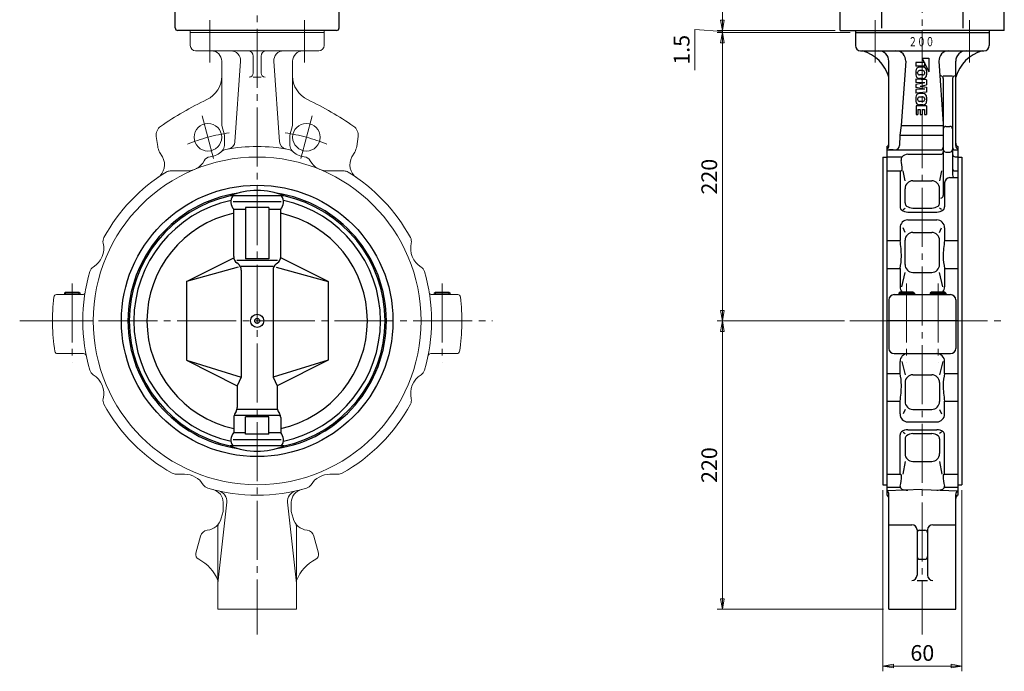
# Model space of a CAD drawing. Extents: x -926 to -129, y -558 to 468.
# Drawn here: x -892 to -141, y -558 to -61 of the extents above; entities that cross this region are included whole.
import ezdxf
from ezdxf.enums import TextEntityAlignment as Align

# ---------------------------------------------------------------- set-up
doc = ezdxf.new("R2010")
doc.units = 0
doc.header["$LTSCALE"] = 5
doc.header["$MEASUREMENT"] = 0
doc.linetypes.add('CENTER', pattern=[12, 9, -1, 1, -1])
doc.linetypes.add('中心線', pattern=[12, 7.5, -1.5, 1.5, -1.5])
doc.layers.get('0').update_dxf_attribs({"linetype": 'CONTINUOUS'})
doc.layers.get('Defpoints').update_dxf_attribs({"linetype": 'CONTINUOUS'})
doc.layers.add('1', color=7, linetype='CONTINUOUS')
for name, color, linetype, lineweight in [('SCALE', 6, 'CONTINUOUS', 13), ('シリンダ', 85, 'CONTINUOUS', 25), ('中心線', 4, '中心線', 13)]:
    doc.layers.add(name, color=color, linetype=linetype, lineweight=lineweight)
doc.styles.get("Standard").update_dxf_attribs({"font": 'simplex.shx', "bigfont": 'BIGFONT.shx'})
doc.dimstyles.get("Standard").update_dxf_attribs({"dimscale": 4, "dimtxt": 3, "dimasz": 2, "dimexe": 1, "dimexo": 1, "dimgap": 1, "dimtad": 1, "dimdec": 4, "dimdsep": 46, "dimtxsty": 'STANDARD', "dimblk": 'CLOSED', "dimcen": 0.09, "dimclrd": 256, "dimclre": 256, "dimclrt": 2, "dimadec": 0, "dimazin": 2, "dimtfac": 1, "dimtdec": 4, "dimtmove": 0, "dimatfit": 3, "dimldrblk": 'CLOSED', "dimfxl": 1, "dimtolj": 1, "dimtzin": 0, "dimlwd": -1, "dimlwe": -1, "dimarcsym": 0})

# ---------------------------------------------------------------- blocks, each defined once
blk = doc.blocks.new('_Closed')
at = {"color": 0, "linetype": 'ByBlock', "lineweight": -2}
for p, q in [((-1, 0.167), (0, 0)), ((-1, 0.167), (-1, -0.167)), ((0, 0), (-1, -0.167)), ((0, 0), (-1, 0))]:
    blk.add_line(p, q, dxfattribs=at)
blk = doc.blocks.new('*D22')
at = {"layer": 'Defpoints', "color": 0}
for p in [(-356.31, -290.42), (-259.17, -290.42), (-229.4, -510.42)]:
    blk.add_point(p, dxfattribs=at)
at = {"layer": 'SCALE'}
for p, q in [((-263.17, -290.42), (-360.31, -290.42)), ((-356.31, -502.42), (-356.31, -298.42)), ((-233.4, -510.42), (-360.31, -510.42))]:
    blk.add_line(p, q, dxfattribs=at)
at = {"layer": 'SCALE', "xscale": 8, "yscale": 8, "zscale": 8}
for p, rotation in [((-356.31, -290.42), 90), ((-356.31, -510.42), 270)]:
    blk.add_blockref('_Closed', p, dxfattribs=dict(at, rotation=rotation))
at = {"layer": 'SCALE', "color": 2, "insert": (-366.31, -400.42), "char_height": 12, "attachment_point": 5, "rotation": 90}
blk.add_mtext('\\A1;220', dxfattribs=at)
blk = doc.blocks.new('*D23')
at = {"layer": 'Defpoints', "color": 0}
for p in [(-356.31, -70.42), (-254.9, -70.42), (-259.17, -290.42)]:
    blk.add_point(p, dxfattribs=at)
at = {"layer": 'SCALE'}
for p, q in [((-258.9, -70.42), (-360.31, -70.42)), ((-356.31, -282.42), (-356.31, -78.42)), ((-263.17, -290.42), (-360.31, -290.42))]:
    blk.add_line(p, q, dxfattribs=at)
at = {"layer": 'SCALE', "xscale": 8, "yscale": 8, "zscale": 8}
for p, rotation in [((-356.31, -70.42), 90), ((-356.31, -290.42), 270)]:
    blk.add_blockref('_Closed', p, dxfattribs=dict(at, rotation=rotation))
at = {"layer": 'SCALE', "color": 2, "insert": (-366.31, -180.42), "char_height": 12, "attachment_point": 5, "rotation": 90}
blk.add_mtext('\\A1;220', dxfattribs=at)
blk = doc.blocks.new('*D24')
at = {"layer": 'Defpoints', "color": 0}
for p in [(-356.31, 162.08), (-218.76, 162.08), (-266.4, -68.92)]:
    blk.add_point(p, dxfattribs=at)
at = {"layer": 'SCALE'}
for p, q in [((-222.76, 162.08), (-360.31, 162.08)), ((-356.31, -60.92), (-356.31, 154.08)), ((-270.4, -68.92), (-360.31, -68.92))]:
    blk.add_line(p, q, dxfattribs=at)
at = {"layer": 'SCALE', "xscale": 8, "yscale": 8, "zscale": 8}
for p, rotation in [((-356.31, 162.08), 90), ((-356.31, -68.92), 270)]:
    blk.add_blockref('_Closed', p, dxfattribs=dict(at, rotation=rotation))
at = {"layer": 'SCALE', "color": 2, "insert": (-366.31, 46.58), "char_height": 12, "attachment_point": 5, "rotation": 90}
blk.add_mtext('\\A1;231', dxfattribs=at)
blk = doc.blocks.new('*D25')
at = {"layer": 'Defpoints', "color": 0}
for p in [(-233.9, -415.42), (-173.9, -415.42), (-173.9, -553.72)]:
    blk.add_point(p, dxfattribs=at)
at = {"layer": 'SCALE'}
for p, q in [((-233.9, -419.42), (-233.9, -557.72)), ((-173.9, -419.42), (-173.9, -557.72)), ((-225.9, -553.72), (-181.9, -553.72))]:
    blk.add_line(p, q, dxfattribs=at)
at = {"layer": 'SCALE', "xscale": 8, "yscale": 8, "zscale": 8, "rotation": 180}
blk.add_blockref('_Closed', (-233.9, -553.72), dxfattribs=at)
at = {"layer": 'SCALE', "xscale": 8, "yscale": 8, "zscale": 8}
blk.add_blockref('_Closed', (-173.9, -553.72), dxfattribs=at)
at = {"layer": 'SCALE', "color": 2, "insert": (-203.9, -543.72), "char_height": 12, "attachment_point": 5}
blk.add_mtext('\\A1;60', dxfattribs=at)
blk = doc.blocks.new('*D29')
at = {"layer": 'Defpoints', "color": 0}
for p in [(-356.31, -68.92), (-266.4, -68.92), (-254.9, -70.42)]:
    blk.add_point(p, dxfattribs=at)
at = {"layer": 'SCALE'}
for p, q in [((-356.31, -60.92), (-356.31, -52.92)), ((-356.31, -69.67), (-377.36, -68.22)), ((-377.36, -68.22), (-377.36, -99.08)), ((-270.4, -68.92), (-360.31, -68.92)), ((-258.9, -70.42), (-360.31, -70.42)), ((-356.31, -70.42), (-356.31, -68.92)), ((-356.31, -70.42), (-356.31, -68.92)), ((-356.31, -78.42), (-356.31, -86.42))]:
    blk.add_line(p, q, dxfattribs=at)
at = {"layer": 'SCALE', "xscale": 8, "yscale": 8, "zscale": 8}
for p, rotation in [((-356.31, -68.92), 270), ((-356.31, -70.42), 90)]:
    blk.add_blockref('_Closed', p, dxfattribs=dict(at, rotation=rotation))
at = {"layer": 'SCALE', "color": 2, "insert": (-387.36, -83.65), "char_height": 12, "attachment_point": 5, "rotation": 90}
blk.add_mtext('\\A1;1.5', dxfattribs=at)

msp = doc.modelspace()

# ---------------------------------------------------------------- linework, layer by layer
at = {"layer": '1', "color": 2, "linetype": 'CENTER', "lineweight": 13}
for p, q in [((-710.92576, 172.41441), (-710.92576, -529.64055)), ((-746.9882, -61.05965), (-746.9882, -93.40103)), ((-674.86331, -61.05965), (-674.86331, -93.40103)), ((-239.95985, -61.05965), (-239.95985, -93.40103)), ((-167.83496, -61.05965), (-167.83496, -93.40103)), ((-203.8974, -68.9179), (-203.8974, -529.64055)), ((-752.81687, -134.07813), (-744.11905, -166.53884)), ((-669.03465, -134.07813), (-677.73247, -166.53884)), ((-851.92576, -261.86322), (-851.92576, -322.0251)), ((-569.92576, -261.86322), (-569.92576, -322.0251)), ((-215.8974, -261.86322), (-215.8974, -322.0251)), ((-191.8974, -261.86322), (-191.8974, -322.0251)), ((-891.96416, -290.4179), (-531.55375, -290.4179)), ((-259.1714, -290.4179), (-142.47042, -290.4179))]:
    msp.add_line(p, q, dxfattribs=at)
at = {"layer": '1', "lineweight": 20}
for p, q in [((-761.92576, -68.9179), (-659.92576, -68.9179)), ((-761.92576, -68.9179), (-761.92576, -80.4179)), ((-761.92576, -70.4179), (-659.92576, -70.4179)), ((-659.92576, -68.9179), (-659.92576, -80.4179)), ((-757.92576, -84.4179), (-663.92576, -84.4179)), ((-713.92576, -88.4179), (-713.92576, -101.4179)), ((-707.92576, -88.4179), (-707.92576, -101.4179)), ((-737.92576, -92.4179), (-737.92576, -141.35623)), ((-723.60953, -92.4179), (-727.86657, -153.7372)), ((-698.24199, -92.4179), (-693.98494, -153.7372)), ((-683.92576, -92.4179), (-683.92576, -141.35623)), ((-713.92576, -104.4179), (-707.92576, -104.4179)), ((-737.92576, -141.35623), (-735.92576, -148.82034)), ((-683.92576, -141.35623), (-685.92576, -148.82034)), ((-787.8479, -149.69802), (-786.78179, -157.28381)), ((-735.92576, -148.82034), (-735.92576, -156.55343)), ((-685.92576, -148.82034), (-685.92576, -156.55343)), ((-634.00361, -149.69802), (-635.06973, -157.28381)), ((-783.17706, -165.27498), (-785.29088, -161.61373)), ((-638.67446, -165.27498), (-636.56064, -161.61373)), ((-764.50144, -176.07476), (-777.18861, -176.07476)), ((-657.35008, -176.07476), (-644.66291, -176.07476)), ((-856.97876, -268.4179), (-857.92576, -269.3649)), ((-857.92576, -269.3649), (-857.92576, -270.4179)), ((-857.92576, -269.3649), (-845.92576, -269.3649)), ((-846.87276, -268.4179), (-856.97876, -268.4179)), ((-846.87276, -268.4179), (-845.92576, -269.3649)), ((-845.92576, -269.3649), (-845.92576, -270.4179)), ((-574.97876, -268.4179), (-575.92576, -269.3649)), ((-575.92576, -269.3649), (-575.92576, -270.4179)), ((-575.92576, -269.3649), (-563.92576, -269.3649)), ((-564.87276, -268.4179), (-574.97876, -268.4179)), ((-564.87276, -268.4179), (-563.92576, -269.3649)), ((-563.92576, -269.3649), (-563.92576, -270.4179)), ((-863.87019, -270.4179), (-844.1211, -270.4179)), ((-577.73041, -270.4179), (-557.98132, -270.4179)), ((-866.92576, -290.4179), (-835.92576, -290.4179)), ((-554.92576, -290.4179), (-585.92576, -290.4179)), ((-863.19854, -315.4179), (-843.1982, -315.4179)), ((-578.65331, -315.4179), (-558.65298, -315.4179)), ((-766.41486, -407.38043), (-772.7021, -407.38043)), ((-655.43666, -407.38043), (-649.14942, -407.38043)), ((-740.92576, -490.4179), (-734.09305, -428.81226)), ((-736.92576, -428.81226), (-736.92576, -435.74751)), ((-680.92576, -490.4179), (-687.75846, -428.81226)), ((-684.92576, -428.81226), (-684.92576, -435.74751)), ((-738.32159, -440.95682), (-736.92576, -435.74751)), ((-683.52993, -440.95682), (-684.92576, -435.74751)), ((-740.92576, -447.86713), (-740.92576, -510.4179)), ((-680.92576, -447.86713), (-680.92576, -510.4179)), ((-757.58684, -467.6004), (-754.08971, -454.54892)), ((-664.26468, -467.6004), (-667.76181, -454.54892)), ((-740.92576, -510.4179), (-680.92576, -510.4179))]:
    msp.add_line(p, q, dxfattribs=at)
at = {"layer": '1'}
for p, q in [((-254.8974, -68.9179), (-254.8974, -80.4179)), ((-254.8974, -70.4179), (-152.8974, -70.4179)), ((-152.8974, -68.9179), (-152.8974, -80.4179)), ((-250.8974, -84.4179), (-156.8974, -84.4179)), ((-203.9974, -89.9179), (-198.8974, -100.4179)), ((-203.9974, -89.9179), (-198.8974, -89.9179)), ((-198.8974, -89.9179), (-198.8974, -100.4179)), ((-229.3974, -156.6414), (-229.3974, -92.4179)), ((-216.58117, -92.4179), (-219.97868, -141.35623)), ((-208.8974, -93.4179), (-208.8974, -96.1179)), ((-202.2974, -93.4179), (-208.8974, -93.4179)), ((-202.2974, -96.1179), (-208.8974, -96.1179)), ((-203.45454, -96.8179), (-206.04026, -96.8179)), ((-202.2974, -93.4179), (-202.2974, -96.1179)), ((-191.21364, -92.4179), (-187.8974, -140.18554)), ((-178.3974, -156.6414), (-178.3974, -92.4179)), ((-208.8974, -99.67504), (-208.8974, -102.66075)), ((-207.4974, -101.38933), (-207.4974, -100.94647)), ((-203.42597, -99.5179), (-206.06883, -99.5179)), ((-203.42597, -102.8179), (-206.06883, -102.8179)), ((-201.9974, -101.38933), (-201.9974, -100.94647)), ((-200.5974, -99.67504), (-200.5974, -102.66075)), ((-187.8974, -103.56351), (-180.8974, -103.56351)), ((-200.5974, -106.5179), (-208.8974, -105.9179)), ((-208.8974, -105.9179), (-208.8974, -108.6179)), ((-201.9974, -108.9179), (-208.8974, -108.6179)), ((-201.9974, -108.9179), (-208.8974, -110.20361)), ((-208.8974, -110.20361), (-208.8974, -112.33218)), ((-201.9974, -113.6179), (-208.8974, -112.33218)), ((-203.45454, -105.5179), (-206.04026, -105.5179)), ((-205.56883, -111.2679), (-200.5974, -110.34154)), ((-205.56883, -111.2679), (-200.5974, -112.19425)), ((-200.5974, -106.5179), (-200.5974, -110.34154)), ((-200.5974, -112.19425), (-200.5974, -116.0179)), ((-187.8974, -105.56351), (-187.8974, -194.70363)), ((-180.8974, -105.56351), (-180.8974, -179.13508)), ((-201.9974, -113.6179), (-208.8974, -113.9179)), ((-208.8974, -113.9179), (-208.8974, -116.6179)), ((-200.5974, -116.0179), (-208.8974, -116.6179)), ((-208.8974, -119.87504), (-208.8974, -122.86075)), ((-203.42597, -119.7179), (-206.06883, -119.7179)), ((-203.45454, -117.0179), (-206.04026, -117.0179)), ((-200.5974, -119.87504), (-200.5974, -122.86075)), ((-208.6974, -126.4179), (-208.6974, -132.9179)), ((-200.7974, -126.4179), (-208.6974, -126.4179)), ((-207.4974, -121.14647), (-207.4974, -121.58933)), ((-203.42597, -123.0179), (-206.06883, -123.0179)), ((-203.45454, -125.7179), (-206.04026, -125.7179)), ((-201.9974, -121.14647), (-201.9974, -121.58933)), ((-200.7974, -126.4179), (-200.7974, -132.9179)), ((-208.6974, -132.9179), (-207.1974, -132.9179)), ((-207.1974, -129.1179), (-205.4974, -129.1179)), ((-207.1974, -129.1179), (-207.1974, -132.9179)), ((-205.4974, -129.1179), (-205.4974, -132.9179)), ((-205.4974, -132.9179), (-203.9974, -132.9179)), ((-203.9974, -129.1179), (-203.9974, -132.9179)), ((-203.9974, -129.1179), (-202.2974, -129.1179)), ((-202.2974, -129.1179), (-202.2974, -132.9179)), ((-202.2974, -132.9179), (-200.7974, -132.9179)), ((-219.97868, -141.35623), (-220.9964, -148.82034)), ((-219.97868, -141.35623), (-187.8974, -141.35623)), ((-185.8974, -142.02623), (-182.8974, -142.02623)), ((-220.9964, -148.82034), (-221.22393, -156.59225)), ((-220.9964, -148.82034), (-187.8974, -148.82034)), ((-230.8974, -157.4179), (-230.8974, -423.4179)), ((-176.8974, -157.4179), (-176.8974, -423.4179)), ((-230.8974, -159.98983), (-189.8974, -159.98983)), ((-229.3974, -159.42175), (-226.13881, -159.81772)), ((-214.8974, -163.37157), (-189.8974, -163.37157)), ((-185.8974, -161.61373), (-182.8974, -161.61373)), ((-178.8974, -159.98983), (-176.8974, -159.98983)), ((-233.8974, -165.4179), (-233.8974, -415.4179)), ((-233.8974, -165.4179), (-230.8974, -165.4179)), ((-230.8974, -165.26562), (-219.27247, -165.26562)), ((-178.8974, -165.26562), (-176.8974, -165.26562)), ((-176.8974, -165.4179), (-173.8974, -165.4179)), ((-173.8974, -165.4179), (-173.8974, -415.4179)), ((-230.8974, -176.07476), (-220.33876, -176.07476)), ((-220.8974, -176.07476), (-220.8974, -203.4179)), ((-217.07138, -183.59622), (-218.49426, -176.07476)), ((-189.30054, -176.07476), (-190.72342, -183.59622)), ((-178.8974, -176.07476), (-176.8974, -176.07476)), ((-211.07138, -183.59622), (-196.72342, -183.59622)), ((-186.8974, -185.13508), (-186.8974, -203.4179)), ((-182.8974, -181.13508), (-176.8974, -181.13508)), ((-690.38677, -195.10578), (-731.46475, -195.10578)), ((-217.07138, -200.39428), (-217.07138, -189.59622)), ((-190.72342, -200.39428), (-190.72342, -189.59622)), ((-692.52354, -199.73161), (-729.32798, -199.73161)), ((-728.83071, -241.40704), (-728.83071, -205.17117)), ((-728.83071, -205.17117), (-719.92576, -205.17117)), ((-701.92576, -204.0255), (-719.92576, -204.0255)), ((-719.92576, -204.0255), (-719.92576, -243.11886)), ((-701.92576, -204.0255), (-701.92576, -243.11886)), ((-701.92576, -205.17117), (-693.02081, -205.17117)), ((-693.02081, -241.40704), (-693.02081, -205.17117)), ((-218.46013, -205.49177), (-217.07138, -204.39428)), ((-214.8974, -207.4179), (-192.8974, -207.4179)), ((-211.07138, -204.39428), (-196.72342, -204.39428)), ((-189.33467, -205.49177), (-190.72342, -204.39428)), ((-214.8974, -213.4179), (-192.8974, -213.4179)), ((-220.8974, -219.4179), (-220.8974, -229.06766)), ((-217.07138, -222.93856), (-218.48621, -219.4179)), ((-211.07138, -222.93856), (-196.72342, -222.93856)), ((-190.72342, -222.93856), (-189.30859, -219.4179)), ((-186.8974, -219.4179), (-186.8974, -229.06766)), ((-230.8974, -229.06766), (-220.8974, -229.06766)), ((-217.07138, -247.45361), (-217.07138, -228.93856)), ((-190.72342, -247.45361), (-190.72342, -228.93856)), ((-186.8974, -229.06766), (-176.8974, -229.06766)), ((-764.92576, -260.4179), (-728.83071, -242.27252)), ((-695.43471, -244.4179), (-726.41681, -244.4179)), ((-725.43618, -246.94849), (-726.41681, -246.21744)), ((-701.92576, -243.11886), (-719.92576, -243.11886)), ((-696.41534, -246.94849), (-695.43471, -246.21744)), ((-656.92576, -260.4179), (-693.02081, -242.27252)), ((-725.43618, -249.42028), (-764.92576, -260.4179)), ((-723.02228, -248.74802), (-698.82924, -248.74802)), ((-723.02228, -251.75888), (-723.02228, -333.4179)), ((-698.82924, -251.75888), (-698.82924, -333.4179)), ((-696.41534, -249.42028), (-656.92576, -260.4179)), ((-230.8974, -250.35702), (-220.8974, -250.35702)), ((-220.8974, -250.35702), (-220.8974, -264.4179)), ((-219.5442, -264.4179), (-217.07138, -253.45361)), ((-211.07138, -253.45361), (-196.72342, -253.45361)), ((-188.2506, -264.4179), (-190.72342, -253.45361)), ((-186.8974, -250.35702), (-186.8974, -264.4179)), ((-186.8974, -250.35702), (-176.8974, -250.35702)), ((-764.92576, -260.4179), (-764.92576, -320.4179)), ((-656.92576, -260.4179), (-656.92576, -320.4179)), ((-220.9504, -268.4179), (-221.8974, -269.3649)), ((-221.8974, -269.3649), (-221.8974, -270.4179)), ((-221.8974, -269.3649), (-209.8974, -269.3649)), ((-210.8444, -268.4179), (-220.9504, -268.4179)), ((-220.9504, -268.4179), (-220.9504, -270.4179)), ((-210.8444, -268.4179), (-209.8974, -269.3649)), ((-210.8444, -268.4179), (-210.8444, -270.4179)), ((-209.8974, -269.3649), (-209.8974, -270.4179)), ((-196.9504, -268.4179), (-197.8974, -269.3649)), ((-197.8974, -269.3649), (-197.8974, -270.4179)), ((-197.8974, -269.3649), (-185.8974, -269.3649)), ((-186.8444, -268.4179), (-196.9504, -268.4179)), ((-196.9504, -268.4179), (-196.9504, -270.4179)), ((-186.8444, -268.4179), (-185.8974, -269.3649)), ((-186.8444, -268.4179), (-186.8444, -270.4179)), ((-185.8974, -269.3649), (-185.8974, -270.4179)), ((-229.3974, -274.4179), (-229.3974, -311.4179)), ((-225.3974, -270.4179), (-182.3974, -270.4179)), ((-178.3974, -274.4179), (-178.3974, -311.4179)), ((-176.8974, -290.4179), (-230.8974, -290.4179)), ((-764.92576, -320.4179), (-723.02228, -333.4179)), ((-764.92576, -320.4179), (-726.11082, -339.93059)), ((-656.92576, -320.4179), (-698.82924, -333.4179)), ((-656.92576, -320.4179), (-695.7407, -339.93059)), ((-225.3974, -315.4179), (-182.3974, -315.4179)), ((-220.8974, -330.47877), (-220.8974, -321.4179)), ((-219.46902, -321.4179), (-217.07138, -331.48933)), ((-188.32578, -321.4179), (-190.72342, -331.48933)), ((-186.8974, -330.47877), (-186.8974, -321.4179)), ((-723.02228, -333.4179), (-726.11082, -339.93059)), ((-698.82924, -333.4179), (-695.7407, -339.93059)), ((-230.8974, -330.47877), (-220.8974, -330.47877)), ((-217.07138, -337.48933), (-217.07138, -351.89724)), ((-211.07138, -331.48933), (-196.72342, -331.48933)), ((-190.72342, -337.48933), (-190.72342, -351.89724)), ((-186.8974, -330.47877), (-176.8974, -330.47877)), ((-726.11082, -339.93059), (-726.11082, -356.35969)), ((-695.7407, -339.93059), (-695.7407, -356.35969)), ((-230.8974, -351.76813), (-220.8974, -351.76813)), ((-220.8974, -361.4179), (-220.8974, -351.76813)), ((-186.8974, -361.4179), (-186.8974, -351.76813)), ((-186.8974, -351.76813), (-176.8974, -351.76813)), ((-727.03, -359.55112), (-727.91154, -360.95455)), ((-695.7407, -358.08777), (-726.11082, -358.08777)), ((-694.82152, -359.55112), (-693.93998, -360.95455)), ((-217.07138, -357.89724), (-218.48621, -361.4179)), ((-211.07138, -357.89724), (-196.72342, -357.89724)), ((-190.72342, -357.89724), (-189.30859, -361.4179)), ((-728.83071, -364.14598), (-728.83071, -375.66462)), ((-727.91154, -362.4179), (-693.93998, -362.4179)), ((-719.92576, -376.8103), (-719.92576, -363.71694)), ((-701.92576, -363.71694), (-719.92576, -363.71694)), ((-701.92576, -376.8103), (-701.92576, -363.71694)), ((-693.02081, -364.14598), (-693.02081, -375.66462)), ((-214.8974, -367.4179), (-192.8974, -367.4179)), ((-214.8974, -373.4179), (-192.8974, -373.4179)), ((-692.52354, -381.10419), (-729.32798, -381.10419)), ((-728.83071, -375.66462), (-719.92576, -375.66462)), ((-701.92576, -376.8103), (-719.92576, -376.8103)), ((-701.92576, -375.66462), (-693.02081, -375.66462)), ((-220.8974, -407.38043), (-220.8974, -377.4179)), ((-218.46013, -375.34402), (-217.07138, -376.44152)), ((-217.07138, -380.44152), (-217.07138, -391.66732)), ((-211.07138, -376.44152), (-196.72342, -376.44152)), ((-189.33467, -375.34402), (-190.72342, -376.44152)), ((-190.72342, -380.44152), (-190.72342, -391.66732)), ((-186.8974, -407.38043), (-186.8974, -377.4179)), ((-690.38677, -385.73002), (-731.46475, -385.73002)), ((-217.07138, -397.66732), (-218.75291, -407.38043)), ((-211.07138, -397.66732), (-196.72342, -397.66732)), ((-190.72342, -397.66732), (-189.04189, -407.38043)), ((-230.8974, -407.38043), (-220.8974, -407.38043)), ((-186.8974, -407.38043), (-176.8974, -407.38043)), ((-233.8974, -415.4179), (-230.8974, -415.4179)), ((-230.8974, -417.24111), (-220.8974, -417.24111)), ((-203.8974, -419.13433), (-230.8974, -420.14033)), ((-203.8974, -419.13433), (-176.8974, -420.14033)), ((-186.8974, -417.24111), (-176.8974, -417.24111)), ((-176.8974, -415.4179), (-173.8974, -415.4179)), ((-229.3974, -510.4179), (-229.3974, -422.7384)), ((-178.3974, -510.4179), (-178.3974, -422.7384)), ((-229.3974, -445.88069), (-211.8974, -445.88069)), ((-207.8974, -449.88069), (-207.8974, -484.4179)), ((-205.8974, -450.14067), (-201.8974, -450.14067)), ((-199.8974, -449.88069), (-199.8974, -484.4179)), ((-195.8974, -445.88069), (-178.3974, -445.88069)), ((-205.8974, -472.20964), (-201.8974, -472.20964)), ((-207.8974, -488.4179), (-199.8974, -488.4179)), ((-229.3974, -510.4179), (-178.3974, -510.4179))]:
    msp.add_line(p, q, dxfattribs=at)
at = {"layer": '1', "color": 2, "lineweight": 20}
for p, q in [((-856.97876, -268.4179), (-856.97876, -270.4179)), ((-846.87276, -268.4179), (-846.87276, -270.4179)), ((-574.97876, -268.4179), (-574.97876, -270.4179)), ((-564.87276, -268.4179), (-564.87276, -270.4179))]:
    msp.add_line(p, q, dxfattribs=at)
at = {"layer": '1', "lineweight": 20}
for centre, radius in [((-748.45452, -150.35865), 10.5), ((-673.397, -150.35865), 10.5), ((-710.92576, -290.4179), 125)]:
    msp.add_circle(centre, radius, dxfattribs=at)
at = {"layer": '1'}
for radius in [103.5, 5, 1.9]:
    msp.add_circle((-710.92576, -290.4179), radius, dxfattribs=at)
at = {"layer": '1', "lineweight": 20}
for centre, radius, start, end in [((-757.92576, -80.4179), 4, 180, 270), ((-663.92576, -80.4179), 4, 270, 0), ((-745.92576, -92.4179), 8, 0, 90), ((-731.07339, -91.89972), 7.48183, 356.028654, 90), ((-717.92576, -88.4179), 4, 0, 90), ((-703.92576, -88.4179), 4, 90, 180), ((-690.77813, -91.89972), 7.48183, 90, 183.971346), ((-675.92576, -92.4179), 8, 90, 180), ((-757.92576, -103.56351), 20, 295.307799, 0), ((-716.92576, -101.4179), 3, 270, 0), ((-704.92576, -101.4179), 3, 180, 270), ((-663.92576, -103.56351), 20, 180, 244.692201), ((-645.92576, -340.4179), 242, 115.307799, 124.935196), ((-775.92576, -340.4179), 242, 55.064804, 64.692201), ((-779.92576, -148.58464), 8, 124.935196, 188), ((-641.92576, -148.58464), 8, 352, 55.064804), ((-774.89857, -155.61373), 12, 188, 210), ((-741.92576, -156.55343), 6, 316.503627, 0), ((-710.92576, -290.4179), 133, 79.568196, 100.431804), ((-733.85217, -153.32165), 6, 279.493643, 356.028654), ((-687.99935, -153.32165), 6, 183.971346, 260.506357), ((-679.92576, -156.55343), 6, 180, 223.496373), ((-646.95294, -155.61373), 12, 330, 352), ((-748.45452, -150.35865), 15, 276.384584, 316.503627), ((-733.92102, -165.51707), 6, 100.431804, 133.794291), ((-687.93049, -165.51707), 6, 46.205709, 79.568196), ((-673.397, -150.35865), 15, 223.496373, 263.615416), ((-793.56936, -171.27498), 12, 304.747149, 30), ((-764.50144, -161.07476), 15, 270, 331.085305), ((-746.11929, -171.22841), 6, 96.384584, 151.085305), ((-675.73223, -171.22841), 6, 28.914695, 83.615416), ((-657.35008, -161.07476), 15, 208.914695, 270), ((-628.28216, -171.27498), 12, 150, 235.252851), ((-710.92576, -290.4179), 133, 121.450028, 151.45195), ((-777.18861, -182.07476), 6, 90, 121.450028), ((-644.66291, -182.07476), 6, 58.549972, 90), ((-710.92576, -290.4179), 133, 28.54805, 58.549972), ((-844.88829, -234.9288), 17, 301.923882, 13.076118), ((-822.48467, -229.72516), 6, 151.45195, 193.076118), ((-599.36684, -229.72516), 6, 346.923882, 28.54805), ((-576.96323, -234.9288), 17, 166.923882, 238.076118), ((-710.92576, -290.4179), 133, 163.54805, 196.45195), ((-832.72607, -254.45008), 6, 121.923882, 163.54805), ((-589.12545, -254.45008), 6, 16.45195, 58.076118), ((-710.92576, -290.4179), 133, 343.54805, 16.45195), ((-844.1211, -268.4179), 2, 270, 350.621081), ((-577.73041, -268.4179), 2, 189.378919, 270), ((-710.92576, -290.4179), 156, 173.287748, 188.589298), ((-863.87019, -272.4179), 2, 90, 173.287748), ((-557.98132, -272.4179), 2, 6.712252, 90), ((-710.92576, -290.4179), 156, 351.410702, 6.712252), ((-863.19854, -313.4179), 2, 188.589298, 270), ((-558.65298, -313.4179), 2, 270, 351.410702), ((-843.1982, -317.4179), 2, 11.536959, 90), ((-578.65331, -317.4179), 2, 90, 168.463041), ((-832.72607, -326.38571), 6, 196.45195, 238.076118), ((-589.12545, -326.38571), 6, 301.923882, 343.54805), ((-844.88829, -345.907), 17, 346.923882, 58.076118), ((-576.96323, -345.907), 17, 121.923882, 193.076118), ((-822.48467, -351.11064), 6, 166.923882, 208.54805), ((-599.36684, -351.11064), 6, 331.45195, 13.076118), ((-710.92576, -290.4179), 133, 208.54805, 240.893934), ((-710.92576, -290.4179), 133, 299.106066, 331.45195), ((-772.7021, -401.38043), 6, 240.893934, 270), ((-766.41486, -424.38043), 17, 31.923882, 90), ((-655.43666, -424.38043), 17, 90, 148.076118), ((-649.14942, -401.38043), 6, 270, 299.106066), ((-746.89358, -412.21821), 6, 211.923882, 253.54805), ((-710.92576, -290.4179), 133, 253.54805, 286.45195), ((-746.92576, -428.81226), 10, 0, 75.419011), ((-742.03259, -427.93169), 7.98821, 353.671169, 77.253713), ((-679.81893, -427.93169), 7.98821, 102.746287, 186.328831), ((-674.92576, -428.81226), 10, 104.580989, 180), ((-674.95794, -412.21821), 6, 286.45195, 328.076118), ((-750.39566, -437.72159), 12.5, 276.52261, 345), ((-671.45585, -437.72159), 12.5, 195, 263.47739), ((-748.29415, -456.10184), 6, 96.52261, 165), ((-734.92576, -447.86713), 6, 146.742152, 180), ((-686.92576, -447.86713), 6, 0, 33.257848), ((-673.55737, -456.10184), 6, 15, 83.47739), ((-753.72314, -468.63568), 4, 165, 243.314975), ((-768.99204, -499.0143), 30, 20.683987, 63.314975), ((-652.85948, -499.0143), 30, 116.685025, 159.316013), ((-668.12838, -468.63568), 4, 296.685025, 15)]:
    msp.add_arc(centre, radius, start, end, dxfattribs=at)
at = {"layer": '1'}
for centre, radius, start, end in [((-250.8974, -80.4179), 4, 180, 270), ((-156.8974, -80.4179), 4, 270, 0), ((-258.10569, -113.12618), 30, 16.874494, 73.125506), ((-237.3974, -92.4179), 8, 0, 90), ((-224.04503, -91.89972), 7.48183, 356.028654, 90), ((-183.74977, -91.89972), 7.48183, 90, 183.971346), ((-170.3974, -92.4179), 8, 90, 180), ((-149.68911, -113.12618), 30, 106.874494, 163.125506), ((-206.04026, -99.67504), 2.85714, 90, 180), ((-203.45454, -99.67504), 2.85714, 0, 90), ((-206.04026, -102.66075), 2.85714, 180, 270), ((-206.06883, -100.94647), 1.42857, 90, 180), ((-206.06883, -101.38933), 1.42857, 180, 270), ((-203.45454, -102.66075), 2.85714, 270, 0), ((-203.42597, -100.94647), 1.42857, 0, 90), ((-203.42597, -101.38933), 1.42857, 270, 0), ((-189.8974, -105.56351), 2, 0, 90), ((-178.8974, -105.56351), 2, 90, 180), ((-206.04026, -119.87504), 2.85714, 90, 180), ((-206.06883, -121.14647), 1.42857, 90, 180), ((-203.45454, -119.87504), 2.85714, 0, 90), ((-203.42597, -121.14647), 1.42857, 0, 90), ((-206.04026, -122.86075), 2.85714, 180, 270), ((-206.06883, -121.58933), 1.42857, 180, 270), ((-203.45454, -122.86075), 2.85714, 270, 0), ((-203.42597, -121.58933), 1.42857, 270, 0), ((-185.8974, -144.02623), 2, 90, 180), ((-182.8974, -144.02623), 2, 0, 90), ((-232.3974, -154.81982), 3, 300, 0), ((-232.3974, -156.6414), 3, 300, 0), ((-224.72243, -156.48983), 3.5, 270, 358.323077), ((-175.3974, -154.81982), 3, 180, 240), ((-175.3974, -156.6414), 3, 180, 240), ((-214.8974, -169.37157), 6, 90, 139.470971), ((-189.8974, -157.98983), 2, 270, 0), ((-189.8974, -161.37157), 2, 270, 0), ((-185.8974, -159.61373), 2, 180, 270), ((-182.8974, -159.61373), 2, 270, 0), ((-178.8974, -157.98983), 2, 180, 270), ((-178.8974, -163.26562), 2, 180, 270), ((-217.29547, -167.32132), 2.84497, 139.470971, 194.131932), ((-247.52732, -174.93296), 28.33037, 0, 14.131932), ((-220.33876, -174.93296), 1.14181, 270, 0), ((-178.8974, -174.07476), 2, 180, 270), ((-178.8974, -179.13508), 2, 180, 270), ((-211.07138, -189.59622), 6, 90, 180), ((-196.72342, -189.59622), 6, 0, 90), ((-182.8974, -185.13508), 4, 90, 180), ((-710.92576, -290.4179), 98.5, 98.488381, 261.511619), ((-710.92576, -290.4179), 97.5, 102.160818, 257.839182), ((-710.92576, -243.94807), 52.98509, 67.192441, 112.807559), ((-722.96461, -199.73161), 8, 144.673975, 222.839401), ((-710.92576, -290.4179), 98.5, 278.488381, 81.511619), ((-698.8869, -199.73161), 8, 317.160599, 35.326025), ((-710.92576, -290.4179), 97.5, 282.160818, 77.839182), ((-189.8974, -194.70363), 2, 270, 0), ((-710.92576, -290.4179), 94.00666, 102.253382, 257.746618), ((-710.92576, -290.4179), 94.00666, 282.253382, 77.746618), ((-214.07138, -200.39428), 3, 180, 233.130102), ((-193.72342, -200.39428), 3, 306.869898, 0), ((-710.92576, -290.4179), 83.99891, 102.307424, 257.692576), ((-710.92576, -290.4179), 83.99891, 282.307424, 77.692576), ((-217.8974, -203.4179), 3, 180, 233.130102), ((-214.8974, -199.4179), 8, 233.130102, 270), ((-211.07138, -196.39428), 8, 233.130102, 270), ((-196.72342, -196.39428), 8, 270, 306.869898), ((-192.8974, -199.4179), 8, 270, 306.869898), ((-189.8974, -203.4179), 3, 306.869898, 0), ((-214.8974, -219.4179), 6, 90, 180), ((-192.8974, -219.4179), 6, 0, 90), ((-211.07138, -228.93856), 6, 90, 180), ((-196.72342, -228.93856), 6, 0, 90), ((-292.31704, -241.43442), 72.48242, 0, 9.823712), ((-115.47776, -241.43442), 72.48242, 170.176288, 180), ((-722.83071, -241.40704), 6, 180, 233.29586), ((-729.02228, -251.75888), 6, 0, 53.29586), ((-692.82924, -251.75888), 6, 126.70414, 180), ((-699.02081, -241.40704), 6, 306.70414, 0), ((-257.82092, -241.43442), 37.9863, 346.414858, 0), ((-211.07138, -247.45361), 6, 180, 270), ((-196.72342, -247.45361), 6, 270, 0), ((-149.97388, -241.43442), 37.9863, 180, 193.585142), ((-214.8974, -264.4179), 6, 180, 221.810315), ((-192.8974, -264.4179), 6, 318.189685, 0), ((-225.3974, -274.4179), 4, 90, 180), ((-182.3974, -274.4179), 4, 0, 90), ((-225.3974, -311.4179), 4, 180, 270), ((-182.3974, -311.4179), 4, 270, 0), ((-214.8974, -321.4179), 6, 90, 180), ((-192.8974, -321.4179), 6, 0, 90), ((-257.82092, -339.40138), 37.9863, 0, 13.585142), ((-211.07138, -337.48933), 6, 90, 180), ((-196.72342, -337.48933), 6, 0, 90), ((-149.97388, -339.40138), 37.9863, 166.414858, 180), ((-292.31704, -339.40138), 72.48242, 350.176288, 0), ((-115.47776, -339.40138), 72.48242, 180, 189.823712), ((-211.07138, -351.89724), 6, 180, 270), ((-196.72342, -351.89724), 6, 270, 0), ((-732.11082, -356.35969), 6, 327.86576, 0), ((-689.7407, -356.35969), 6, 180, 212.13424), ((-722.83071, -364.14598), 6, 147.86576, 180), ((-699.02081, -364.14598), 6, 0, 32.13424), ((-214.8974, -361.4179), 6, 180, 270), ((-192.8974, -361.4179), 6, 270, 0), ((-217.8974, -377.4179), 3, 126.869898, 180), ((-214.8974, -381.4179), 8, 90, 126.869898), ((-192.8974, -381.4179), 8, 53.130102, 90), ((-189.8974, -377.4179), 3, 0, 53.130102), ((-722.96461, -381.10419), 8, 137.160599, 215.326025), ((-698.8869, -381.10419), 8, 324.673975, 42.839401), ((-214.07138, -380.44152), 3, 126.869898, 180), ((-211.07138, -384.44152), 8, 90, 126.869898), ((-196.72342, -384.44152), 8, 53.130102, 90), ((-193.72342, -380.44152), 3, 0, 53.130102), ((-710.92576, -336.88772), 52.98509, 247.192441, 292.807559), ((-211.07138, -391.66732), 6, 180, 270), ((-196.72342, -391.66732), 6, 270, 0), ((-221.15383, -408.67448), 1.31921, 0, 78.791531), ((-254.89194, -408.67448), 35.05732, 347.277151, 0), ((-186.64097, -408.67448), 1.31921, 101.208469, 180), ((-152.90286, -408.67448), 35.05732, 180, 192.722849), ((-232.3974, -422.7384), 3, 0, 60), ((-218.74449, -416.8358), 2, 167.277151, 246.556536), ((-215.29472, -408.88042), 10.67117, 246.556536, 272.133798), ((-192.50008, -408.88042), 10.67117, 267.866202, 293.443464), ((-189.05031, -416.8358), 2, 293.443464, 12.722849), ((-175.3974, -422.7384), 3, 120, 180), ((-232.3974, -426.01597), 3, 0, 60), ((-175.3974, -426.01597), 3, 120, 180), ((-211.8974, -449.88069), 4, 0, 90), ((-205.8974, -452.14067), 2, 90, 180), ((-201.8974, -452.14067), 2, 0, 90), ((-195.8974, -449.88069), 4, 90, 180), ((-205.8974, -470.20964), 2, 180, 270), ((-201.8974, -470.20964), 2, 270, 0), ((-211.8974, -484.4179), 4, 270, 0), ((-195.8974, -484.4179), 4, 180, 270)]:
    msp.add_arc(centre, radius, start, end, dxfattribs=at)
at = {"layer": '1', "color": 2, "linetype": 'CENTER', "lineweight": 13}
for start, end in [(98.461581, 111.50398), (68.49602, 81.538419)]:
    msp.add_arc((-710.92576, -290.4179), 145, start, end, dxfattribs=at)
at = {"layer": 'シリンダ', "ltscale": 0.5}
for p, q in [((-266.3974, -68.9179), (-266.3974, -24.9179)), ((-141.3974, -68.9179), (-141.3974, -52.57475)), ((-773.42576, -66.9179), (-773.42576, -66.01473)), ((-648.42576, -66.9179), (-648.42576, -66.01473)), ((-650.42576, -68.9179), (-771.42576, -68.9179))]:
    msp.add_line(p, q, dxfattribs=at)
at = {"layer": 'シリンダ'}
for p, q in [((-773.42576, -66.01442), (-773.42576, -36.4179)), ((-648.42576, -66.01442), (-648.42576, -36.4179)), ((-234.8974, -36.4179), (-234.8974, -67.11374)), ((-172.8974, -36.4179), (-172.8974, -67.11374)), ((-266.3974, -68.9179), (-203.8974, -68.9179)), ((-141.3974, -68.9179), (-203.8974, -68.9179))]:
    msp.add_line(p, q, dxfattribs=at)
at = {"layer": 'シリンダ', "ltscale": 0.5}
for centre, start, end in [((-771.42576, -66.9179), 180, 270), ((-650.42576, -66.9179), 270, 0)]:
    msp.add_arc(centre, 2, start, end, dxfattribs=at)
at = {"layer": '中心線', "linetype": 'CENTER', "lineweight": 13}
msp.add_line((-203.8974, 169.57622), (-203.8974, -68.9179), dxfattribs=at)

# ---------------------------------------------------------------- texts
at = {"layer": '1', "width": 0.893617}
msp.add_text('２００', height=7, dxfattribs=at).set_placement((-214.3974, -80.9179), (-194.7974, -80.9179), align=Align.FIT)

# ---------------------------------------------------------------- dimensions: what is measured, and where the dimension line sits
at = {"layer": 'SCALE'}
for base, p1, p2, picture, middle in [((-356.31204, 162.0821), (-266.3974, -68.9179), (-218.76347, 162.0821), '*D24', (-366.31204, 46.5821)), ((-356.31204, -70.4179), (-259.1714, -290.4179), (-254.8974, -70.4179), '*D23', (-366.31204, -180.4179)), ((-356.31204, -290.4179), (-229.3974, -510.4179), (-259.1714, -290.4179), '*D22', (-366.31204, -400.4179))]:
    dim = msp.add_linear_dim(base=base, p1=p1, p2=p2, angle=90, dimstyle='STANDARD', dxfattribs=at)
    dim.commit()
    dim.dimension.update_dxf_attribs({"geometry": picture, "text_midpoint": middle})
dim = msp.add_linear_dim(base=(-356.31204, -68.9179), p1=(-254.8974, -70.4179), p2=(-266.3974, -68.9179), angle=90, dimstyle='STANDARD', override={"dimtmove": 1}, dxfattribs=at)
dim.commit()
dim.dimension.update_dxf_attribs({"geometry": '*D29', "text_midpoint": (-377.36355, -72.21929), "dimtype": 160})
dim = msp.add_linear_dim(base=(-173.8974, -553.72056), p1=(-233.8974, -415.4179), p2=(-173.8974, -415.4179), dimstyle='STANDARD', dxfattribs=at)
dim.commit()
dim.dimension.update_dxf_attribs({"geometry": '*D25', "text_midpoint": (-203.8974, -543.72056)})

doc.saveas('drawing.dxf')
